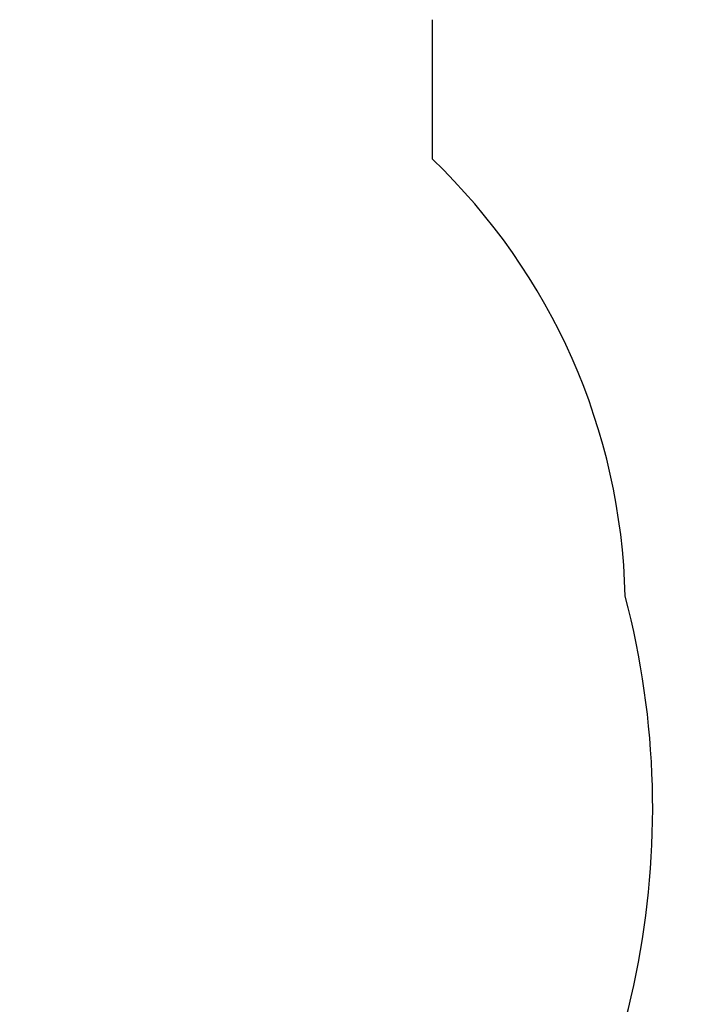
# Model space of a CAD drawing. Units: millimetres. Extents: x 8778 to 18862, y 8691 to 18027.
# Drawn here: x 17242 to 18862, y 13309 to 15671 of the extents above; entities that cross this region are included whole.
import ezdxf

# ---------------------------------------------------------------- set-up
doc = ezdxf.new("R2010")
doc.units = ezdxf.units.MM
doc.header["$PDSIZE"] = -1
doc.layers.get('0').update_dxf_attribs({"color": 1})
doc.layers.add('SAFETY_AREA', color=3, linetype='Continuous')
doc.layers.add('TIPTAP_DIM', color=9, linetype='Continuous')
doc.styles.get("Standard").update_dxf_attribs({"font": 'arial.ttf'})
doc.dimstyles.new('000000002E6C9198', dxfattribs={"dimscale": 100, "dimtxt": 1, "dimasz": 1, "dimexe": 1, "dimexo": 1, "dimgap": 1, "dimtad": 1, "dimdec": 0, "dimtxsty": 'Standard', "dimblk": 'OBLIQUE', "dimcen": 2.5, "dimdle": 1, "dimadec": 0, "dimazin": 0, "dimtfac": 1, "dimtdec": 0, "dimtmove": 0, "dimatfit": 3, "dimldrblk": 'OBLIQUE', "dimfxl": 0, "dimarcsym": 0})

# ---------------------------------------------------------------- blocks, each defined once
blk = doc.blocks.new('LM205_top')
at = {"layer": 'SAFETY_AREA', "linetype": 'Continuous'}
blk.add_line((3760.1, 1368.1), (3760.1, 1033.6), dxfattribs=at)
for centre, radius, start, end in [((2723.5, -50.5), 1500, 1.3661, 46.2828), ((2289, -524), 2000, 270, 14.7511)]:
    blk.add_arc(centre, radius, start, end, dxfattribs=at)
blk = doc.blocks.new('_Oblique')
at = {"color": 0, "linetype": 'ByBlock', "lineweight": -2}
blk.add_line((-0.5, -0.5), (0.5, 0.5), dxfattribs=at)
blk = doc.blocks.new('*D10')
at = {"layer": 'Defpoints', "color": 0}
for p in [(9956.1, 13778.9), (18761.6, 13776.9), (9956.1, 8791.4)]:
    blk.add_point(p, dxfattribs=at)
at = {"layer": 'TIPTAP_DIM', "color": 0, "linetype": 'ByBlock', "lineweight": -2}
for p, q in [((9956.1, 8891.4), (9956.1, 8691.4)), ((18761.6, 8891.4), (18761.6, 8691.4)), ((18861.6, 8791.4), (9856.1, 8791.4))]:
    blk.add_line(p, q, dxfattribs=at)
at = {"layer": 'TIPTAP_DIM', "color": 0, "lineweight": -2, "xscale": 100, "yscale": 100, "zscale": 100, "rotation": 180}
blk.add_blockref('_Oblique', (9956.1, 8791.4), dxfattribs=at)
at = {"layer": 'TIPTAP_DIM', "color": 0, "lineweight": -2, "xscale": 100, "yscale": 100, "zscale": 100}
blk.add_blockref('_Oblique', (18761.6, 8791.4), dxfattribs=at)
at = {"layer": 'TIPTAP_DIM', "color": 0, "insert": (14358.8, 8942.5), "char_height": 100, "attachment_point": 5}
blk.add_mtext('8805', dxfattribs=at)

msp = doc.modelspace()

# ---------------------------------------------------------------- block references
at = {"layer": 'TIPTAP_DIM'}
msp.add_blockref('LM205_top', (14472.6, 14302.9), dxfattribs=at)

# ---------------------------------------------------------------- dimensions: what is measured, and where the dimension line sits
dim = msp.add_linear_dim(base=(9956.1094, 8791.411), p1=(18761.56, 13776.901), p2=(9956.1094, 13778.9009), dimstyle='000000002E6C9198', dxfattribs=at)
dim.commit()
dim.dimension.update_dxf_attribs({"geometry": '*D10', "text_midpoint": (14358.8347, 8942.4683)})

doc.saveas('drawing.dxf')
